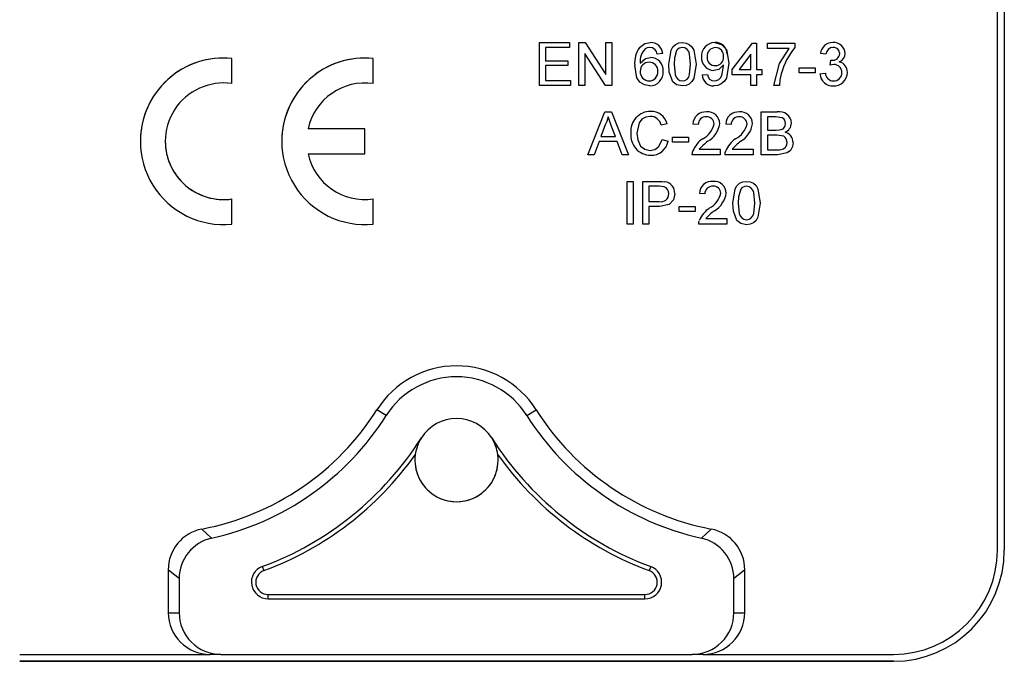
# Model space of a CAD drawing. Extents: x -3288 to -3049, y -2603 to -2268.
# Drawn here: x -3269 to -3263, y -2546 to -2543 of the extents above; entities that cross this region are included whole.
import ezdxf

# ---------------------------------------------------------------- set-up
doc = ezdxf.new("R2010")
doc.units = 0
doc.header["$MEASUREMENT"] = 0
doc.layers.get('0').update_dxf_attribs({"linetype": 'CONTINUOUS'})

# ---------------------------------------------------------------- blocks, each defined once
blk = doc.blocks.new('alçat')
at = {"linetype": 'Continuous'}
for p, q in [((23.0491, 68.6841), (23.0491, 54.5206)), ((23.0078, 54.5206), (23.0078, 63.8402)), ((20.2805, 57.5418), (20.46, 57.5418)), ((20.2805, 57.2873), (20.2805, 57.5418)), ((20.2805, 57.5418), (20.46, 57.5418)), ((20.2805, 57.5418), (20.2805, 57.5418)), ((20.46, 57.5418), (20.46, 57.5124)), ((20.46, 57.5418), (20.46, 57.5418)), ((20.5155, 57.5418), (20.5534, 57.5418)), ((20.5155, 57.2873), (20.5155, 57.5418)), ((20.5155, 57.5418), (20.5534, 57.5418)), ((20.5155, 57.5418), (20.5155, 57.5418)), ((20.5534, 57.5418), (20.6754, 57.3519)), ((20.5534, 57.5418), (20.5534, 57.5418)), ((20.5534, 57.5418), (20.6754, 57.3519)), ((20.6754, 57.5418), (20.7113, 57.5418)), ((20.6754, 57.3519), (20.6754, 57.5418)), ((20.6754, 57.5418), (20.7113, 57.5418)), ((20.6754, 57.5418), (20.6754, 57.5418)), ((20.7113, 57.5418), (20.7113, 57.2873)), ((20.7113, 57.5418), (20.7113, 57.5418)), ((20.8761, 57.5129), (20.9094, 57.5365)), ((20.8761, 57.5129), (20.9094, 57.5365)), ((20.9094, 57.5365), (20.9413, 57.5418)), ((20.9094, 57.5365), (20.9413, 57.5418)), ((20.9413, 57.5418), (20.9413, 57.5418)), ((21.0753, 57.5161), (21.0911, 57.5307)), ((21.0753, 57.5161), (21.0911, 57.5307)), ((21.0911, 57.5307), (21.1108, 57.5393)), ((21.0911, 57.5307), (21.1108, 57.5393)), ((21.1108, 57.5393), (21.1322, 57.5418)), ((21.1108, 57.5393), (21.1322, 57.5418)), ((21.1322, 57.5418), (21.1322, 57.5418)), ((21.1322, 57.5418), (21.1536, 57.5392)), ((21.1322, 57.5418), (21.1536, 57.5392)), ((21.1536, 57.5392), (21.1734, 57.5307)), ((21.1536, 57.5392), (21.1734, 57.5307)), ((21.1734, 57.5307), (21.1893, 57.5162)), ((21.1734, 57.5307), (21.1893, 57.5162)), ((21.3244, 57.5418), (21.3244, 57.5418)), ((21.3244, 57.5418), (21.3646, 57.531)), ((21.3646, 57.531), (21.3939, 57.5014)), ((21.4292, 57.3819), (21.5499, 57.5385)), ((21.4292, 57.3819), (21.5499, 57.5385)), ((21.5499, 57.5385), (21.5499, 57.5385)), ((21.5499, 57.5385), (21.5728, 57.5385)), ((21.5499, 57.5385), (21.5728, 57.5385)), ((21.5728, 57.5385), (21.5728, 57.3819)), ((21.5728, 57.5385), (21.5728, 57.5385)), ((21.638, 57.5059), (21.638, 57.5385)), ((21.638, 57.5385), (21.8012, 57.5385)), ((21.638, 57.5385), (21.8012, 57.5385)), ((21.638, 57.5385), (21.638, 57.5385)), ((21.8012, 57.5385), (21.8012, 57.5121)), ((21.8012, 57.5385), (21.8012, 57.5385)), ((22.029, 57.5418), (22.029, 57.5418)), ((20.46, 57.5124), (20.3164, 57.5124)), ((20.3164, 57.5124), (20.3164, 57.4341)), ((20.6733, 57.2873), (20.5514, 57.4772)), ((20.5514, 57.4772), (20.5514, 57.2873)), ((20.8761, 57.5129), (20.8761, 57.5129)), ((20.923, 57.51), (20.9113, 57.5049)), ((20.9391, 57.5124), (20.923, 57.51)), ((20.9542, 57.5099), (20.9391, 57.5124)), ((20.9703, 57.4994), (20.9542, 57.5099)), ((20.9771, 57.4886), (20.9703, 57.4994)), ((20.9821, 57.4733), (20.9771, 57.4886)), ((21.0147, 57.4765), (20.9821, 57.4733)), ((21.0147, 57.4765), (21.0147, 57.4765)), ((21.0506, 57.4128), (21.0643, 57.4976)), ((21.0506, 57.4128), (21.0643, 57.4976)), ((21.0643, 57.4976), (21.0753, 57.5161)), ((21.0643, 57.4976), (21.0753, 57.5161)), ((21.098, 57.495), (21.0851, 57.4499)), ((21.1471, 57.5097), (21.1319, 57.5124)), ((21.1601, 57.5013), (21.1471, 57.5097)), ((21.1696, 57.4891), (21.1601, 57.5013)), ((21.1752, 57.4746), (21.1696, 57.4891)), ((21.1812, 57.4129), (21.1752, 57.4746)), ((21.1893, 57.5162), (21.1998, 57.4974)), ((21.1893, 57.5162), (21.1998, 57.4974)), ((21.1998, 57.4974), (21.2138, 57.4128)), ((21.1998, 57.4974), (21.2138, 57.4128)), ((21.3939, 57.5014), (21.4096, 57.4197)), ((21.5401, 57.4736), (21.4694, 57.3819)), ((21.5401, 57.3819), (21.5401, 57.4736)), ((21.7685, 57.5059), (21.638, 57.5059)), ((21.7108, 57.4172), (21.7685, 57.5059)), ((21.9872, 57.4733), (21.9545, 57.4765)), ((21.9545, 57.4765), (21.9545, 57.4765)), ((22.1014, 57.4771), (22.1014, 57.4771)), ((18.4491, 57.4475), (18.4491, 57.4475)), ((18.4491, 57.2977), (18.4491, 57.4475)), ((19.2915, 57.4475), (19.2915, 57.4475)), ((19.2915, 57.2977), (19.2915, 57.4475)), ((20.3164, 57.4341), (20.4502, 57.4341)), ((20.3164, 57.4341), (20.4502, 57.4341)), ((20.4502, 57.4047), (20.3164, 57.4047)), ((20.3164, 57.4047), (20.3164, 57.3166)), ((20.4502, 57.4341), (20.4502, 57.4047)), ((20.4502, 57.4341), (20.4502, 57.4341)), ((20.8483, 57.4064), (20.8483, 57.4064)), ((20.8608, 57.3324), (20.8483, 57.4064)), ((20.881, 57.4201), (20.9115, 57.4468)), ((20.9115, 57.4468), (20.9428, 57.4537)), ((20.9428, 57.4537), (20.9428, 57.4537)), ((21.0506, 57.4128), (21.0506, 57.4128)), ((21.0541, 57.365), (21.0506, 57.4128)), ((21.0851, 57.4499), (21.0833, 57.4129)), ((21.0833, 57.4129), (21.0891, 57.3513)), ((21.1753, 57.3513), (21.1812, 57.4129)), ((21.2138, 57.4128), (21.2001, 57.3281)), ((21.2138, 57.4128), (21.2138, 57.4128)), ((21.2464, 57.4573), (21.2464, 57.4573)), ((21.377, 57.4086), (21.3484, 57.3824)), ((21.377, 57.4059), (21.377, 57.4086)), ((21.3771, 57.4024), (21.377, 57.4059)), ((21.4096, 57.4197), (21.3938, 57.33)), ((21.4096, 57.4197), (21.4096, 57.4197)), ((21.6772, 57.2873), (21.7108, 57.4172)), ((22.013, 57.408), (22.0163, 57.4374)), ((22.013, 57.408), (22.0163, 57.4374)), ((22.0222, 57.4102), (22.013, 57.408)), ((22.013, 57.408), (22.013, 57.408)), ((22.0163, 57.4374), (22.0163, 57.4374)), ((22.0163, 57.4374), (22.019, 57.4371)), ((22.0163, 57.4374), (22.019, 57.4371)), ((22.019, 57.4371), (22.021, 57.437)), ((22.019, 57.4371), (22.021, 57.437)), ((22.021, 57.437), (22.021, 57.437)), ((22.0341, 57.4115), (22.0222, 57.4102)), ((21.018, 57.3711), (21.018, 57.3711)), ((21.0754, 57.3085), (21.0541, 57.365)), ((21.0891, 57.3513), (21.0946, 57.3368)), ((21.1698, 57.3368), (21.1753, 57.3513)), ((21.2497, 57.3493), (21.2823, 57.3525)), ((21.2497, 57.3493), (21.2823, 57.3525)), ((21.2497, 57.3493), (21.2497, 57.3493)), ((21.2823, 57.3525), (21.2823, 57.3525)), ((21.3484, 57.3824), (21.3187, 57.3754)), ((21.3666, 57.3449), (21.3771, 57.4024)), ((21.4292, 57.3493), (21.4292, 57.3819)), ((21.4292, 57.3819), (21.4292, 57.3819)), ((21.5401, 57.3493), (21.4292, 57.3493)), ((21.4694, 57.3819), (21.5401, 57.3819)), ((21.4694, 57.3819), (21.5401, 57.3819)), ((21.5401, 57.2873), (21.5401, 57.3493)), ((21.5728, 57.3819), (21.6054, 57.3819)), ((21.5728, 57.3819), (21.6054, 57.3819)), ((21.6054, 57.3493), (21.5728, 57.3493)), ((21.5728, 57.3493), (21.5728, 57.2873)), ((21.6054, 57.3819), (21.6054, 57.3493)), ((21.6054, 57.3819), (21.6054, 57.3819)), ((21.7211, 57.3564), (21.713, 57.318)), ((21.8273, 57.3917), (21.9219, 57.3917)), ((21.8273, 57.3917), (21.8273, 57.3917)), ((21.8273, 57.3917), (21.9219, 57.3917)), ((21.8273, 57.3623), (21.8273, 57.3917)), ((21.9219, 57.3623), (21.8273, 57.3623)), ((21.9219, 57.3917), (21.9219, 57.3917)), ((21.9219, 57.3917), (21.9219, 57.3623)), ((21.9513, 57.3558), (21.9839, 57.359)), ((21.9513, 57.3558), (21.9839, 57.359)), ((21.9513, 57.3558), (21.9513, 57.3558)), ((21.9839, 57.359), (21.9839, 57.359)), ((22.1144, 57.3638), (22.1144, 57.3638)), ((20.3164, 57.3166), (20.4665, 57.3166)), ((20.3164, 57.3166), (20.4665, 57.3166)), ((20.4665, 57.3166), (20.4665, 57.2873)), ((20.4665, 57.3166), (20.4665, 57.3166)), ((20.8791, 57.3063), (20.8608, 57.3324)), ((20.9061, 57.2894), (20.8791, 57.3063)), ((20.9375, 57.284), (20.9061, 57.2894)), ((21.0974, 57.2913), (21.0754, 57.3085)), ((21.0946, 57.3368), (21.1042, 57.3247)), ((21.1322, 57.284), (21.0974, 57.2913)), ((21.1042, 57.3247), (21.1171, 57.3162)), ((21.1171, 57.3162), (21.1322, 57.3134)), ((21.1322, 57.3134), (21.1473, 57.3163)), ((21.1473, 57.3163), (21.1603, 57.3247)), ((21.1734, 57.295), (21.1536, 57.2865)), ((21.1603, 57.3247), (21.1698, 57.3368)), ((21.1891, 57.3096), (21.1734, 57.295)), ((21.2001, 57.3281), (21.1891, 57.3096)), ((21.3217, 57.3134), (21.3362, 57.3154)), ((21.3217, 57.3134), (21.3217, 57.3134)), ((21.3362, 57.3154), (21.3494, 57.3217)), ((21.3637, 57.296), (21.3427, 57.2868)), ((21.3494, 57.3217), (21.3599, 57.3319)), ((21.3599, 57.3319), (21.3666, 57.3449)), ((21.3811, 57.3108), (21.3637, 57.296)), ((21.3938, 57.33), (21.3811, 57.3108)), ((21.713, 57.318), (21.7098, 57.2873)), ((22.0316, 57.3134), (22.0316, 57.3134)), ((20.4665, 57.2873), (20.2805, 57.2873)), ((20.5514, 57.2873), (20.5155, 57.2873)), ((20.7113, 57.2873), (20.6733, 57.2873)), ((21.1536, 57.2865), (21.1322, 57.284)), ((21.3427, 57.2868), (21.32, 57.284)), ((21.5728, 57.2873), (21.5401, 57.2873)), ((21.7098, 57.2873), (21.6772, 57.2873)), ((21.6772, 57.2873), (21.6772, 57.2873)), ((20.5688, 56.8743), (20.6698, 57.1289)), ((20.5688, 56.8743), (20.6698, 57.1288)), ((20.6698, 57.1288), (20.6698, 57.1289)), ((20.6698, 57.1289), (20.7103, 57.1289)), ((20.6698, 57.1288), (20.7103, 57.1288)), ((20.7103, 57.1288), (20.7103, 57.1289)), ((20.7103, 57.1289), (20.8114, 56.8743)), ((20.7103, 57.1288), (20.8114, 56.8743)), ((20.9428, 57.1321), (20.9428, 57.1321)), ((21.2758, 57.1288), (21.2758, 57.1289)), ((21.4716, 57.1288), (21.4716, 57.1289)), ((21.6021, 57.1289), (21.6974, 57.1289)), ((21.6021, 57.1288), (21.6021, 57.1289)), ((21.6021, 56.8743), (21.6021, 57.1288)), ((21.6021, 57.1288), (21.6974, 57.1288)), ((21.6974, 57.1288), (21.6974, 57.1289)), ((20.6818, 57.0726), (20.6727, 57.0525)), ((20.6901, 57.0995), (20.6818, 57.0726)), ((20.6983, 57.0772), (20.6901, 57.0995)), ((20.7088, 57.0489), (20.6983, 57.0772)), ((20.8745, 57.0651), (20.8614, 57.0036)), ((20.8912, 57.0859), (20.8745, 57.0651)), ((20.9145, 57.0989), (20.8912, 57.0859)), ((20.941, 57.1027), (20.9145, 57.0989)), ((21.0409, 57.0581), (21.005, 57.0504)), ((21.0409, 57.0581), (21.0409, 57.0581)), ((21.2269, 57.0538), (21.1942, 57.0571)), ((21.1942, 57.0571), (21.1942, 57.0571)), ((21.3541, 57.0586), (21.3541, 57.0586)), ((21.4226, 57.0538), (21.39, 57.0571)), ((21.39, 57.0571), (21.39, 57.0571)), ((21.5499, 57.0586), (21.5499, 57.0586)), ((21.6865, 57.0995), (21.638, 57.0995)), ((21.638, 57.0995), (21.638, 57.0212)), ((21.7272, 57.0943), (21.6865, 57.0995)), ((21.7355, 57.0882), (21.7272, 57.0943)), ((21.7413, 57.0797), (21.7355, 57.0882)), ((21.7457, 57.0597), (21.7413, 57.0797)), ((21.7816, 57.0629), (21.7816, 57.0629)), ((19.2419, 57.0288), (18.9031, 57.0288)), ((19.2419, 57.0288), (18.9031, 57.0288)), ((19.2419, 56.8801), (19.2419, 57.0288)), ((19.2419, 57.0288), (19.2419, 57.0288)), ((20.6727, 57.0525), (20.6466, 56.982)), ((20.7335, 56.982), (20.7088, 57.0489)), ((20.8255, 57.0035), (20.8255, 57.0035)), ((20.8614, 57.0036), (20.8658, 56.9629)), ((20.8614, 57.0036), (20.8658, 56.9629)), ((21.638, 57.0212), (21.6905, 57.0212)), ((21.638, 57.0212), (21.6905, 57.0212)), ((21.6905, 57.0212), (21.7077, 57.0218)), ((21.6905, 57.0212), (21.7077, 57.0218)), ((21.6905, 57.0212), (21.6905, 57.0212)), ((21.7077, 57.0218), (21.7211, 57.0242)), ((21.7077, 57.0218), (21.7211, 57.0242)), ((21.7211, 57.0242), (21.7211, 57.0242)), ((17.904, 56.9544), (17.904, 56.9544)), ((18.7464, 56.9544), (18.7464, 56.9544)), ((20.6358, 56.9526), (20.6068, 56.8743)), ((20.7443, 56.9526), (20.6358, 56.9526)), ((20.6466, 56.982), (20.7335, 56.982)), ((20.6466, 56.982), (20.7335, 56.982)), ((20.7733, 56.8743), (20.7443, 56.9526)), ((20.8658, 56.9629), (20.8829, 56.9259)), ((20.8658, 56.9629), (20.8829, 56.9259)), ((20.9924, 56.9228), (21.0115, 56.9642)), ((20.9924, 56.9228), (21.0115, 56.9642)), ((21.0115, 56.9642), (21.0474, 56.9558)), ((21.0115, 56.9642), (21.0474, 56.9558)), ((21.0115, 56.9642), (21.0115, 56.9642)), ((21.0474, 56.9558), (21.0474, 56.9558)), ((21.0735, 56.9787), (21.1681, 56.9787)), ((21.0735, 56.9494), (21.0735, 56.9787)), ((21.0735, 56.9787), (21.1681, 56.9787)), ((21.0735, 56.9787), (21.0735, 56.9787)), ((21.1681, 56.9494), (21.0735, 56.9494)), ((21.1681, 56.9787), (21.1681, 56.9494)), ((21.1681, 56.9787), (21.1681, 56.9787)), ((21.2531, 56.9695), (21.2531, 56.9695)), ((21.4489, 56.9695), (21.4489, 56.9695)), ((21.6941, 56.9918), (21.638, 56.9918)), ((21.638, 56.9918), (21.638, 56.9037)), ((21.7364, 56.9844), (21.6941, 56.9918)), ((21.7448, 56.9777), (21.7364, 56.9844)), ((21.7509, 56.9687), (21.7448, 56.9777)), ((21.7555, 56.9477), (21.7509, 56.9687)), ((21.7914, 56.9472), (21.7873, 56.9225)), ((21.7914, 56.9472), (21.7914, 56.9472)), ((18.9031, 56.8801), (19.2419, 56.8801)), ((20.8829, 56.9259), (20.9087, 56.9069)), ((20.8829, 56.9259), (20.9087, 56.9069)), ((20.9087, 56.9069), (20.9401, 56.9004)), ((20.9087, 56.9069), (20.9401, 56.9004)), ((20.9401, 56.9004), (20.9687, 56.9058)), ((20.9401, 56.9004), (20.9687, 56.9058)), ((20.9401, 56.9004), (20.9401, 56.9004)), ((20.9687, 56.9058), (20.9924, 56.9228)), ((20.9687, 56.9058), (20.9924, 56.9228)), ((21.191, 56.8743), (21.1919, 56.8872)), ((21.1919, 56.8872), (21.1944, 56.897)), ((21.1944, 56.897), (21.1944, 56.897)), ((21.2329, 56.907), (21.3574, 56.907)), ((21.2329, 56.907), (21.3574, 56.907)), ((21.3574, 56.907), (21.3574, 56.8743)), ((21.3574, 56.907), (21.3574, 56.907)), ((21.3867, 56.8743), (21.3877, 56.8872)), ((21.3877, 56.8872), (21.3902, 56.897)), ((21.3902, 56.897), (21.3902, 56.897)), ((21.4287, 56.907), (21.5532, 56.907)), ((21.4287, 56.907), (21.5532, 56.907)), ((21.5532, 56.907), (21.5532, 56.8743)), ((21.5532, 56.907), (21.5532, 56.907)), ((21.638, 56.9037), (21.6982, 56.9037)), ((21.638, 56.9037), (21.6982, 56.9037)), ((21.7556, 56.8849), (21.6977, 56.8743)), ((21.6982, 56.9037), (21.7104, 56.9039)), ((21.6982, 56.9037), (21.7104, 56.9039)), ((21.6982, 56.9037), (21.6982, 56.9037)), ((21.7104, 56.9039), (21.72, 56.9049)), ((21.7104, 56.9039), (21.72, 56.9049)), ((21.72, 56.9049), (21.72, 56.9049)), ((21.7752, 56.9004), (21.7556, 56.8849)), ((21.7873, 56.9225), (21.7752, 56.9004)), ((20.6068, 56.8743), (20.5688, 56.8743)), ((20.5688, 56.8743), (20.5688, 56.8743)), ((20.8114, 56.8743), (20.7733, 56.8743)), ((20.8114, 56.8743), (20.8114, 56.8743)), ((21.191, 56.8753), (21.191, 56.8753)), ((21.3574, 56.8743), (21.191, 56.8743)), ((21.3867, 56.8753), (21.3867, 56.8753)), ((21.5532, 56.8743), (21.3867, 56.8743)), ((21.6977, 56.8743), (21.6021, 56.8743)), ((20.8026, 56.7159), (20.8385, 56.7159)), ((20.8026, 56.4614), (20.8026, 56.7159)), ((20.8026, 56.7159), (20.8385, 56.7159)), ((20.8026, 56.7159), (20.8026, 56.7159)), ((20.8385, 56.7159), (20.8385, 56.4614)), ((20.8385, 56.7159), (20.8385, 56.7159)), ((20.8973, 56.7159), (20.9908, 56.7159)), ((20.8973, 56.7159), (20.9908, 56.7159)), ((20.8973, 56.4614), (20.8973, 56.7159)), ((20.8973, 56.7159), (20.8973, 56.7159)), ((20.9908, 56.7159), (20.9908, 56.7159)), ((20.9908, 56.7159), (21.012, 56.7153)), ((20.9908, 56.7159), (21.012, 56.7153)), ((21.012, 56.7153), (21.0285, 56.7135)), ((21.012, 56.7153), (21.0285, 56.7135)), ((21.0285, 56.7135), (21.0285, 56.7135)), ((21.315, 56.7159), (21.315, 56.7159)), ((21.4571, 56.6902), (21.4729, 56.7049)), ((21.4571, 56.6902), (21.4729, 56.7049)), ((21.4729, 56.7049), (21.4926, 56.7134)), ((21.4729, 56.7049), (21.4926, 56.7134)), ((21.4926, 56.7134), (21.514, 56.7159)), ((21.4926, 56.7134), (21.514, 56.7159)), ((21.514, 56.7159), (21.514, 56.7159)), ((21.514, 56.7159), (21.5354, 56.7133)), ((21.514, 56.7159), (21.5354, 56.7133)), ((21.5354, 56.7133), (21.5552, 56.7049)), ((21.5354, 56.7133), (21.5552, 56.7049)), ((21.5552, 56.7049), (21.5711, 56.6904)), ((21.5552, 56.7049), (21.5711, 56.6904)), ((20.9939, 56.6866), (20.9332, 56.6866)), ((20.9332, 56.6866), (20.9332, 56.5952)), ((21.0069, 56.6863), (20.9939, 56.6866)), ((21.0233, 56.6843), (21.0069, 56.6863)), ((21.0865, 56.6428), (21.0786, 56.6058)), ((21.0865, 56.6428), (21.0865, 56.6428)), ((21.266, 56.6409), (21.2334, 56.6441)), ((21.2334, 56.6441), (21.2334, 56.6441)), ((21.3933, 56.6457), (21.3933, 56.6457)), ((21.4324, 56.5869), (21.4461, 56.6717)), ((21.4324, 56.5869), (21.4461, 56.6717)), ((21.4461, 56.6717), (21.4571, 56.6902)), ((21.4461, 56.6717), (21.4571, 56.6902)), ((21.4798, 56.6691), (21.4669, 56.6241)), ((21.5289, 56.6838), (21.5137, 56.6866)), ((21.5419, 56.6755), (21.5289, 56.6838)), ((21.5514, 56.6632), (21.5419, 56.6755)), ((21.557, 56.6488), (21.5514, 56.6632)), ((21.563, 56.587), (21.557, 56.6488)), ((21.5711, 56.6904), (21.5816, 56.6715)), ((21.5711, 56.6904), (21.5816, 56.6715)), ((21.5816, 56.6715), (21.5956, 56.5869)), ((21.5816, 56.6715), (21.5956, 56.5869)), ((18.4491, 56.4614), (18.4491, 56.6111)), ((18.4491, 56.6111), (18.4491, 56.6111)), ((19.2915, 56.4614), (19.2915, 56.6111)), ((19.2915, 56.6111), (19.2915, 56.6111)), ((20.9332, 56.5952), (20.9946, 56.5952)), ((20.9332, 56.5952), (20.9946, 56.5952)), ((20.9946, 56.5952), (20.9946, 56.5952)), ((21.0786, 56.6058), (21.0537, 56.5776)), ((21.4324, 56.5869), (21.4324, 56.5869)), ((21.4359, 56.5392), (21.4324, 56.5869)), ((21.4669, 56.6241), (21.4651, 56.587)), ((21.4651, 56.587), (21.4709, 56.5254)), ((21.5571, 56.5255), (21.563, 56.587)), ((21.5956, 56.5869), (21.5819, 56.5022)), ((21.5956, 56.5869), (21.5956, 56.5869)), ((20.9955, 56.5658), (20.9332, 56.5658)), ((20.9332, 56.5658), (20.9332, 56.4614)), ((21.0537, 56.5776), (20.9955, 56.5658)), ((21.1126, 56.5658), (21.2073, 56.5658)), ((21.1126, 56.5658), (21.2073, 56.5658)), ((21.1126, 56.5658), (21.1126, 56.5658)), ((21.1126, 56.5364), (21.1126, 56.5658)), ((21.2073, 56.5364), (21.1126, 56.5364)), ((21.2073, 56.5658), (21.2073, 56.5658)), ((21.2073, 56.5658), (21.2073, 56.5364)), ((21.2922, 56.5566), (21.2922, 56.5566)), ((21.4572, 56.4827), (21.4359, 56.5392)), ((21.4709, 56.5254), (21.4764, 56.511)), ((21.5516, 56.511), (21.5571, 56.5255)), ((21.2301, 56.4614), (21.231, 56.4742)), ((21.231, 56.4742), (21.2335, 56.484)), ((21.2335, 56.484), (21.2335, 56.484)), ((21.272, 56.494), (21.3965, 56.494)), ((21.272, 56.494), (21.3965, 56.494)), ((21.3965, 56.494), (21.3965, 56.4614)), ((21.3965, 56.494), (21.3965, 56.494)), ((21.4792, 56.4654), (21.4572, 56.4827)), ((21.4764, 56.511), (21.486, 56.4988)), ((21.486, 56.4988), (21.4989, 56.4904)), ((21.4989, 56.4904), (21.514, 56.4875)), ((21.514, 56.4875), (21.5291, 56.4904)), ((21.5291, 56.4904), (21.542, 56.4989)), ((21.5552, 56.4691), (21.5354, 56.4606)), ((21.542, 56.4989), (21.5516, 56.511)), ((21.5709, 56.4837), (21.5552, 56.4691)), ((21.5819, 56.5022), (21.5709, 56.4837)), ((20.8385, 56.4614), (20.8026, 56.4614)), ((20.9332, 56.4614), (20.8973, 56.4614)), ((21.2301, 56.4624), (21.2301, 56.4624)), ((21.3965, 56.4614), (21.2301, 56.4614)), ((21.514, 56.4581), (21.4792, 56.4654)), ((21.5354, 56.4606), (21.514, 56.4581)), ((19.3683, 55.3223), (19.3133, 55.3572)), ((20.2057, 55.3223), (20.2607, 55.3572)), ((18.2707, 54.6472), (18.2984, 54.621)), ((18.2984, 54.621), (18.3288, 54.5927)), ((21.2451, 54.5927), (21.2756, 54.621)), ((21.2756, 54.621), (21.3033, 54.6472)), ((18.6303, 54.4236), (18.6393, 54.3993)), ((20.9437, 54.4236), (20.9347, 54.3993)), ((18.0702, 54.4048), (18.0702, 54.149)), ((18.1013, 54.3793), (18.0702, 54.4048)), ((18.1353, 54.3517), (18.1013, 54.3793)), ((21.4727, 54.3793), (21.4387, 54.3517)), ((21.5037, 54.4048), (21.4727, 54.3793)), ((21.5037, 54.149), (21.5037, 54.4048)), ((18.1353, 54.3517), (18.1353, 54.1489)), ((21.4387, 54.1489), (21.4387, 54.3517)), ((18.6646, 54.2315), (18.6646, 54.2575)), ((18.6646, 54.2575), (20.9094, 54.2575)), ((20.9094, 54.2315), (20.9094, 54.2575)), ((18.6646, 54.2315), (20.9094, 54.2315)), ((18.0702, 54.149), (18.1353, 54.1489)), ((21.4387, 54.1489), (21.5037, 54.149)), ((17.1855, 53.9012), (18.319, 53.9012)), ((18.384, 53.9012), (18.319, 53.9012)), ((18.384, 53.9012), (21.19, 53.9012)), ((21.255, 53.9012), (21.19, 53.9012)), ((21.255, 53.9012), (22.3885, 53.9012)), ((17.1855, 53.8599), (17.1855, 53.8599)), ((22.3885, 53.8599), (17.1855, 53.8599)), ((17.1855, 53.8599), (22.3885, 53.8599)), ((22.3885, 53.8599), (22.3885, 53.8599))]:
    blk.add_line(p, q, dxfattribs=at)
for centre, radius, start, end in [((20.9446, 57.4715), 0.0704, 4.09878, 92.67407), ((21.3244, 57.4636), 0.0782, 89.95406, 184.60913), ((21.3244, 57.4636), 0.0782, 89.95406, 184.60913), ((21.3293, 57.4719), 0.07, 1.11916, 93.94721), ((22.0271, 57.4688), 0.073, 88.5566, 173.92701), ((22.0339, 57.4744), 0.0676, 2.29041, 94.13846), ((21.014, 57.4201), 0.1662, 146.06817, 184.7246), ((21.014, 57.4201), 0.1662, 146.06817, 184.7246), ((20.9863, 57.4302), 0.1058, 135.08722, 185.45593), ((21.1313, 57.4718), 0.0406, 89.25958, 145.23841), ((21.3311, 57.4602), 0.0522, 91.83148, 185.0806), ((21.3289, 57.464), 0.0484, 352.90989, 89.36205), ((22.1317, 57.2436), 0.4259, 140.91029, 164.631), ((22.0293, 57.4702), 0.0422, 88.97572, 175.89351), ((22.0272, 57.4782), 0.0416, 261.50721, 357.01301), ((22.0323, 57.476), 0.0365, 0.03363, 93.54162), ((22.0472, 57.4772), 0.0542, 291.0534, 359.89897), ((18.3996, 56.9544), 0.4955, 84.26083, 275.73917), ((18.3996, 56.9544), 0.4955, 84.26083, 180), ((19.2419, 56.9544), 0.4955, 84.26083, 275.73917), ((19.2419, 56.9544), 0.4955, 84.26083, 180), ((20.932, 57.3733), 0.051, 87.94869, 181.773), ((20.936, 57.3748), 0.0496, 354.52702, 92.60392), ((20.9406, 57.3762), 0.0775, 356.23637, 88.39864), ((20.9406, 57.3762), 0.0775, 356.23637, 88.39864), ((21.3218, 57.4509), 0.0756, 175.13942, 267.67118), ((21.3266, 57.4524), 0.0477, 176.15316, 272.39169), ((21.3286, 57.4533), 0.0486, 270.00619, 5.56827), ((22.0358, 57.3655), 0.046, 358.28676, 92.14331), ((22.0539, 57.3673), 0.0606, 356.68794, 77.86781), ((20.9357, 57.3682), 0.0549, 176.33457, 269.30454), ((20.9342, 57.3648), 0.0514, 270.90958, 5.90522), ((20.9369, 57.3653), 0.0813, 270.44355, 4.08738), ((21.3179, 57.3522), 0.0683, 182.51235, 271.75339), ((21.322, 57.3531), 0.0397, 180.7821, 269.51602), ((21.322, 57.3531), 0.0397, 180.7821, 269.51602), ((22.0278, 57.3606), 0.0767, 183.6319, 271.9755), ((22.0316, 57.3611), 0.0477, 182.44365, 270.05755), ((22.0316, 57.3611), 0.0477, 182.44365, 270.05755), ((22.0341, 57.3643), 0.0804, 267.41581, 359.6968), ((22.0332, 57.362), 0.0487, 268.17332, 2.46255), ((18.3996, 56.9544), 0.3469, 81.78679, 278.21321), ((19.2419, 56.9544), 0.3469, 81.78679, 167.62637), ((20.9417, 57.0153), 0.1169, 89.50241, 185.79141), ((20.9467, 57.0353), 0.0969, 13.64374, 92.31347), ((21.2693, 57.054), 0.0751, 84.99871, 177.69591), ((21.2828, 57.0579), 0.0713, 0.55786, 95.65003), ((21.2828, 57.0579), 0.0713, 0.55687, 95.65002), ((21.465, 57.054), 0.0751, 84.9972, 177.69913), ((21.4786, 57.0579), 0.0713, 0.55712, 95.65077), ((21.4786, 57.0579), 0.0713, 0.55613, 95.65076), ((21.7102, 57.0585), 0.0715, 3.48885, 100.33459), ((20.9422, 57.039), 0.0638, 10.35758, 91.06289), ((21.271, 57.0554), 0.0442, 84.75765, 182.13055), ((21.1914, 57.0878), 0.1334, 297.53256, 347.21549), ((21.2786, 57.0567), 0.0429, 2.10188, 94.692), ((21.2113, 57.0791), 0.1443, 300.03592, 351.82504), ((21.4668, 57.0554), 0.0442, 84.75415, 182.13696), ((21.3872, 57.0878), 0.1334, 297.53503, 347.21302), ((21.4744, 57.0567), 0.0429, 2.10484, 94.69206), ((21.407, 57.0791), 0.1443, 300.03592, 351.82504), ((21.7118, 57.0569), 0.034, 285.79604, 4.76126), ((21.7215, 57.0641), 0.0601, 291.39553, 358.8222), ((20.9431, 56.9895), 0.1185, 173.23627, 270.16776), ((21.7297, 56.948), 0.0617, 359.29732, 77.18696), ((18.3996, 56.9544), 0.3469, 180, 278.21321), ((20.946, 56.974), 0.103, 268.57491, 349.82024), ((21.3487, 56.8321), 0.1674, 124.85002, 157.21486), ((21.3487, 56.8321), 0.1674, 124.85002, 157.21486), ((21.4542, 56.7203), 0.2896, 126.13469, 139.866), ((21.5445, 56.8321), 0.1674, 124.84854, 157.21634), ((21.5445, 56.8321), 0.1674, 124.84854, 157.21634), ((21.6501, 56.7203), 0.2896, 126.13608, 139.86461), ((21.7147, 56.9454), 0.0408, 277.40192, 3.30572), ((19.2419, 56.9544), 0.3469, 192.37363, 278.21321), ((19.2419, 56.9544), 0.3469, 192.37363, 278.21321), ((21.0189, 56.6465), 0.0677, 356.82332, 81.87237), ((21.0189, 56.6465), 0.0677, 356.82424, 81.87242), ((21.3084, 56.6411), 0.0751, 84.99661, 177.69801), ((21.322, 56.645), 0.0713, 0.55351, 95.65259), ((21.322, 56.645), 0.0713, 0.55351, 95.65259), ((21.0092, 56.6452), 0.0416, 355.2677, 70.22083), ((21.3102, 56.6425), 0.0442, 84.75862, 182.12957), ((21.2306, 56.6749), 0.1334, 297.53256, 347.21549), ((21.3178, 56.6438), 0.0429, 2.10361, 94.69028), ((21.2504, 56.6662), 0.1443, 300.03394, 351.82824), ((21.5131, 56.646), 0.0406, 89.26593, 145.23535), ((21.0042, 56.6407), 0.0465, 258.08442, 1.29932), ((21.3879, 56.4192), 0.1674, 124.84848, 157.21545), ((21.3879, 56.4192), 0.1674, 124.85002, 157.21486), ((21.4934, 56.3074), 0.2896, 126.13469, 139.866), ((19.787, 55.0574), 0.5605, 32.32477, 147.67523), ((19.787, 55.0574), 0.4955, 32.32477, 147.67523), ((17.9725, 56.2056), 1.5867, 280.83126, 327.67523), ((21.6015, 56.2056), 1.5867, 212.32477, 259.16874), ((17.9725, 56.2056), 1.6517, 282.4585, 327.67523), ((19.787, 55.0574), 0.2478, 32.32477, 147.67523), ((21.6015, 56.2056), 1.6517, 212.32477, 257.5415), ((17.9725, 56.2056), 1.8995, 290.26073, 327.67523), ((19.7868, 55.0574), 0.2476, 147.66379, 172.61684), ((19.787, 55.0574), 0.2478, 7.3904, 32.32648), ((21.6015, 56.2056), 1.8995, 212.32477, 249.73927), ((17.9725, 56.2056), 1.9254, 290.26073, 324.56398), ((19.787, 55.0574), 0.2478, 172.62302, 7.37698), ((21.6015, 56.2056), 1.9254, 215.43602, 249.73927), ((19.787, 55.0575), 0.2478, 180, 0), ((18.3168, 54.4049), 0.2466, 100.78674, 180.04443), ((18.3819, 54.3519), 0.2466, 102.41747, 180.04098), ((21.1921, 54.3519), 0.2466, 359.95976, 77.58215), ((21.2572, 54.4049), 0.2466, 359.95496, 79.21318), ((22.3885, 54.5206), 0.6607, 270, 0), ((22.3885, 54.5206), 0.6607, 270, 0), ((22.3885, 54.5206), 0.6194, 270, 0), ((18.6646, 54.3306), 0.0991, 110.26073, 270), ((20.9094, 54.3306), 0.0991, 270, 69.73927), ((18.6646, 54.3307), 0.0731, 110.26073, 270), ((20.9094, 54.3307), 0.0731, 270, 69.73927), ((18.3185, 54.1495), 0.2482, 180.10972, 270.10871), ((18.3835, 54.1494), 0.2482, 180.10927, 270.1093), ((21.1905, 54.1494), 0.2482, 269.88672, 359.8947), ((21.2555, 54.1495), 0.2483, 269.89575, 359.88638)]:
    blk.add_arc(centre, radius, start, end, dxfattribs=at)

msp = doc.modelspace()

# ---------------------------------------------------------------- block references
msp.add_blockref('alçat', (-3286.4565, -2600.2713))

doc.saveas('drawing.dxf')
